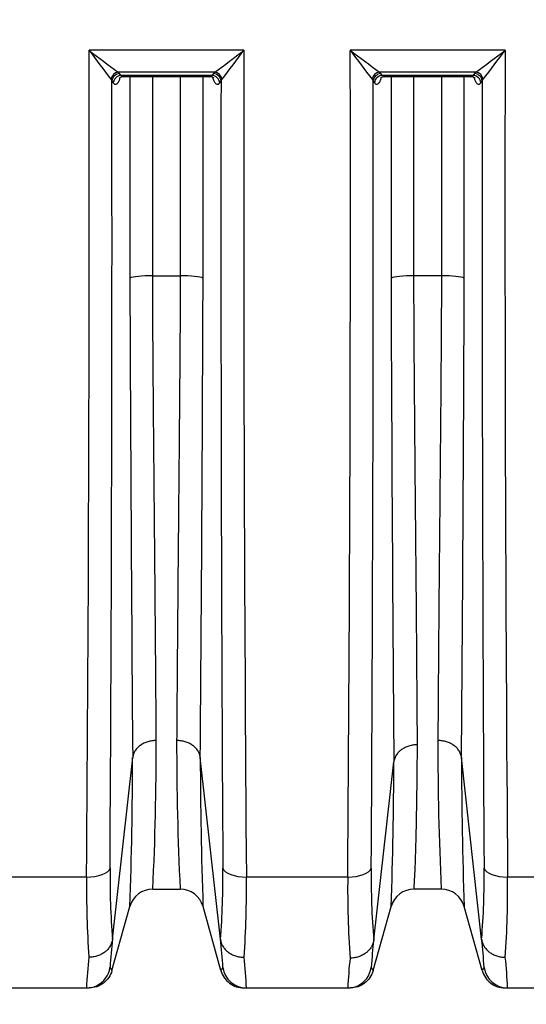
# Model space of a CAD drawing. Units: millimetres. Extents: x 0 to 420, y 0 to 297.
# Drawn here: x 118 to 131, y 213 to 238 of the extents above; entities that cross this region are included whole.
import ezdxf
from ezdxf.enums import TextEntityAlignment as Align

# ---------------------------------------------------------------- set-up
doc = ezdxf.new("R2010")
doc.units = ezdxf.units.MM
doc.layers.add('Default', color=7, linetype='Continuous')
doc.layers.add('ROTERRA_2450_VME', color=7, linetype='Continuous')
doc.styles.add('SEACAD_Arial', font='arial.ttf')
doc.dimstyles.new('ISO', dxfattribs={"dimtxt": 3.5, "dimasz": 3.5, "dimexe": 1.75, "dimexo": 0, "dimgap": 0.875, "dimtad": 1, "dimdec": 0, "dimlfac": 50, "dimrnd": 10, "dimtxsty": 'SEACAD_Arial', "dimblk1": '_SE_FILLED', "dimblk2": '_SE_FILLED', "dimsah": 1, "dimcen": 1.75, "dimadec": 0, "dimazin": 0, "dimtfac": 0.5, "dimtdec": 4, "dimtmove": 0, "dimatfit": 3, "dimfxl": 1, "dimarcsym": 0})

# ---------------------------------------------------------------- blocks, each defined once
blk = doc.blocks.new('SE4')
at = {"layer": 'ROTERRA_2450_VME', "color": 7, "linetype": 'Continuous'}
for p, q in [((123.473, 236.93), (119.6, 236.93)), ((130.006, 236.93), (126.133, 236.93)), ((122.743, 236.386), (120.33, 236.386)), ((120.363, 236.349), (120.33, 236.386)), ((120.395, 236.302), (120.363, 236.349)), ((122.71, 236.349), (122.677, 236.302)), ((122.743, 236.386), (122.71, 236.349)), ((129.275, 236.386), (126.863, 236.386)), ((126.896, 236.349), (126.863, 236.386)), ((126.928, 236.302), (126.896, 236.349)), ((129.243, 236.349), (129.21, 236.302)), ((129.275, 236.386), (129.243, 236.349)), ((120.148, 236.204), (120.172, 236.166)), ((120.172, 236.166), (120.205, 236.119)), ((122.677, 236.302), (120.395, 236.302)), ((120.455, 236.275), (122.618, 236.275)), ((122.868, 236.119), (122.901, 236.166)), ((122.901, 236.166), (122.925, 236.204)), ((126.681, 236.204), (126.705, 236.166)), ((126.705, 236.166), (126.738, 236.119)), ((129.21, 236.302), (126.928, 236.302)), ((126.988, 236.275), (129.15, 236.275)), ((129.401, 236.119), (129.434, 236.166)), ((129.434, 236.166), (129.458, 236.204)), ((121.192, 231.289), (121.881, 231.289)), ((128.414, 231.289), (127.725, 231.289)), ((120.187, 214.685), (120.691, 219.232)), ((120.691, 219.233), (120.691, 219.232)), ((120.691, 219.233), (120.691, 219.233)), ((122.382, 219.232), (122.382, 219.233)), ((122.382, 219.233), (122.382, 219.233)), ((122.886, 214.685), (122.382, 219.232)), ((126.72, 214.664), (127.223, 219.122)), ((127.224, 219.123), (127.223, 219.122)), ((127.224, 219.123), (127.224, 219.123)), ((128.915, 219.232), (128.915, 219.233)), ((128.915, 219.233), (128.915, 219.233)), ((129.418, 214.685), (128.915, 219.232)), ((119.537, 216.239), (117.003, 216.239)), ((126.069, 216.239), (123.535, 216.239)), ((132.602, 216.239), (130.068, 216.239)), ((121.195, 215.937), (121.878, 215.937)), ((121.195, 215.937), (121.195, 215.937)), ((121.878, 215.937), (121.878, 215.937)), ((128.41, 215.937), (127.728, 215.937)), ((127.728, 215.937), (127.728, 215.937)), ((128.41, 215.937), (128.41, 215.937)), ((120.173, 213.896), (120.623, 215.503)), ((122.9, 213.896), (122.45, 215.503)), ((126.706, 213.896), (127.156, 215.503)), ((129.432, 213.896), (128.982, 215.503)), ((120.187, 214.685), (120.187, 214.68)), ((122.886, 214.68), (122.886, 214.685)), ((126.72, 214.664), (126.72, 214.661)), ((129.419, 214.68), (129.418, 214.685)), ((117.005, 213.462), (119.535, 213.462)), ((123.472, 213.462), (123.537, 213.462)), ((123.537, 213.462), (126.069, 213.462)), ((130.004, 213.462), (130.07, 213.462)), ((130.07, 213.462), (132.602, 213.462))]:
    blk.add_line(p, q, dxfattribs=at)
for centre, radius, start, end in [((-1965.037, 232.864), 2084.641, 359.543052, 0.11174), ((165.756, 271.205), 57.491, 216.59727, 217.50356), ((142.52, 266.962), 37.78, 232.6501, 234.0314), ((100.553, 266.962), 37.78, 305.9686, 307.3499), ((77.317, 271.205), 57.491, 322.49644, 323.40273), ((2208.11, 232.864), 2084.641, 179.88826, 180.456948), ((-1932.13, 232.897), 2058.267, 359.536265, 0.11224), ((149.053, 266.963), 37.78, 232.6505, 234.0317), ((172.289, 271.206), 57.492, 216.59769, 217.50398), ((107.086, 266.962), 37.78, 305.9686, 307.3499), ((83.85, 271.205), 57.491, 322.49644, 323.40273), ((2214.643, 232.864), 2084.641, 179.88826, 180.456948), ((-2435.335, 232.344), 2555.509, 359.643875, 0.085688), ((2644.502, 232.264), 2521.604, 179.911342, 180.359095), ((-2464.218, 232.552), 2590.926, 359.644156, 0.079926), ((2651.035, 232.264), 2521.604, 179.911342, 180.359095), ((2984.008, 241.925), 2863.407, 180.214017, 180.454067), ((-2487.716, 240.449), 2610.184, 359.534289, 359.797627), ((2852.419, 240.856), 2725.283, 180.202381, 180.456906), ((-2481.183, 240.449), 2610.184, 359.534289, 359.797627), ((47.614, 219.51), 73.667, 357.21967, 0.11285), ((195.458, 219.51), 73.667, 179.88715, 182.78033), ((201.991, 219.51), 73.667, 179.88715, 182.78033), ((8.28, 219.402), 112.41, 358.01236, 359.91346), ((234.792, 219.402), 112.41, 180.08654, 181.98764), ((25.145, 219.217), 102.078, 357.91493, 359.94677), ((241.325, 219.402), 112.41, 180.08654, 181.98764), ((139.65, 216.24), 19.526, 179.3545, 184.5821), ((103.423, 216.24), 19.526, 355.4179, 0.6455), ((146.163, 216.236), 19.507, 179.3388, 184.6294), ((109.956, 216.24), 19.526, 355.4179, 0.6455), ((144.991, 215.967), 25.455, 179.3896, 183.9129), ((98.082, 215.967), 25.455, 356.0871, 0.6104), ((151.592, 215.965), 25.524, 179.3858, 183.9475), ((104.615, 215.967), 25.455, 356.0871, 0.6104), ((121.195, 215.343), 0.594, 90, 164.3578), ((121.195, 215.343), 0.594, 89.9995, 164.3576), ((121.878, 215.343), 0.594, 15.6422, 90), ((121.878, 215.343), 0.594, 15.6424, 90.0005), ((127.728, 215.343), 0.594, 90, 164.3578), ((127.728, 215.343), 0.594, 89.9988, 164.3573), ((128.41, 215.343), 0.594, 15.6422, 90), ((128.41, 215.343), 0.594, 15.6424, 90.0005), ((135.02, 213.004), 14.928, 173.5336, 176.2329), ((110.879, 213.256), 12.091, 3.4094, 6.7875), ((141.131, 213.012), 14.506, 173.4592, 176.1578), ((117.412, 213.256), 12.091, 3.4094, 6.7875), ((132.927, 212.807), 13.408, 173.9038, 177.1977), ((110.146, 212.806), 13.408, 2.8029, 6.0967), ((140.454, 212.702), 14.405, 174.0002, 176.9762), ((116.678, 212.806), 13.408, 2.8029, 6.0967), ((135.02, 213.004), 14.928, 176.2329, 176.2696), ((119.771, 213.7), 0.448, 25.9193, 37.8923), ((123.303, 213.7), 0.448, 142.1138, 154.0743), ((141.131, 213.012), 14.506, 176.1578, 176.1966), ((126.329, 213.717), 0.417, 25.4136, 38.0444), ((129.835, 213.7), 0.448, 142.1138, 154.0743)]:
    blk.add_arc(centre, radius, start, end, dxfattribs=at)
for centre, major_axis, ratio, start_param, end_param in [((120.33, 236.201), (-0.136, -0.144), 0.869661, 3.969266, 5.388199), ((120.363, 236.164), (-0.162, -0.114), 0.90283, 4.148835, 5.614476), ((122.71, 236.164), (-0.162, 0.114), 0.90283, 3.810302, 5.275943), ((122.743, 236.201), (-0.136, 0.144), 0.869661, 4.036579, 5.455512), ((126.863, 236.201), (0.136, 0.144), 0.869659, 0.827667, 2.246612), ((126.896, 236.164), (0.162, 0.114), 0.902706, 1.006287, 2.471723), ((129.243, 236.164), (-0.162, 0.114), 0.90283, 3.810302, 5.275943), ((129.275, 236.201), (-0.136, 0.144), 0.869661, 4.036579, 5.455512), ((120.395, 236.118), (-0.162, -0.114), 0.902784, 4.148483, 5.613708), ((122.677, 236.118), (-0.162, 0.114), 0.902784, 3.81107, 5.276295), ((126.928, 236.118), (0.162, 0.114), 0.902674, 1.006039, 2.471085), ((129.21, 236.118), (-0.162, 0.114), 0.902784, 3.81107, 5.276295), ((121.192, 231.207), (-0.594, 0), 0.138298, 4.712421, 6.005398), ((121.881, 231.207), (0.594, 0), 0.138298, 0.277788, 1.570764), ((127.725, 231.207), (-0.594, 0), 0.138298, 4.712418, 6.006155), ((128.414, 231.207), (0.594, 0), 0.138298, 0.277788, 1.570764), ((119.537, 216.499), (0.594, -0.003), 0.438955, 4.71492, 6.145936), ((123.535, 216.499), (-0.594, -0.003), 0.438955, 0.137249, 1.568265), ((126.069, 216.499), (0.594, -0.003), 0.438955, 4.714905, 6.147297), ((130.068, 216.499), (-0.594, -0.003), 0.438955, 0.137249, 1.568265), ((119.535, 214.056), (0, 0.594), 0.999979, 3.58105, 4.575833), ((123.537, 214.056), (0, 0.594), 0.999979, 1.707352, 3.141593), ((126.069, 214.056), (0, 0.594), 0.999979, 3.576461, 4.573641), ((130.07, 214.056), (0, 0.594), 0.999979, 1.707352, 3.141593), ((119.535, 214.056), (0, 0.594), 0.999979, 3.141593, 3.58105), ((126.069, 214.056), (0, 0.594), 0.999979, 3.141593, 3.576461)]:
    blk.add_ellipse(centre, major_axis=major_axis, ratio=ratio, start_param=start_param, end_param=end_param, dxfattribs=at)
for points, knots in [([(120.205, 236.119), (120.216, 236.104), (120.227, 236.092), (120.245, 236.083), (120.251, 236.08), (120.26, 236.079), (120.263, 236.079), (120.269, 236.079), (120.272, 236.079), (120.286, 236.083), (120.298, 236.09), (120.313, 236.105), (120.316, 236.108), (120.322, 236.115), (120.324, 236.119), (120.333, 236.131), (120.338, 236.141), (120.349, 236.161), (120.354, 236.172), (120.362, 236.191), (120.365, 236.197), (120.369, 236.211), (120.372, 236.218), (120.375, 236.226), (120.375, 236.227), (120.375, 236.228)], [0, 0, 0, 0, 0.125, 0.125, 0.1875, 0.1875, 0.21875, 0.21875, 0.25, 0.25, 0.375, 0.375, 0.40625, 0.40625, 0.4375, 0.4375, 0.5, 0.5, 0.5625, 0.5625, 0.59375, 0.59375, 0.625, 0.625, 0.6289032, 0.6289032, 0.6289032, 0.6289032]), ([(120.355, 236.233), (120.355, 236.233), (120.362, 236.243), (120.403, 236.273), (120.439, 236.27), (120.455, 236.27)], [0.6627859, 0.6627859, 0.6627859, 0.6627859, 0.7751887, 0.9141788, 1, 1, 1, 1]), ([(120.455, 236.275), (120.452, 236.275), (120.449, 236.275), (120.441, 236.276), (120.435, 236.278), (120.418, 236.284), (120.406, 236.292), (120.395, 236.302)], [0.7850717, 0.7850717, 0.7850717, 0.7850717, 0.8125, 0.8125, 0.875, 0.875, 1, 1, 1, 1]), ([(120.622, 236.275), (120.622, 235.708), (120.621, 235.141), (120.621, 233.459), (120.621, 232.344), (120.621, 231.229)], [0.6228392, 0.6228392, 0.6228392, 0.6228392, 0.75, 0.75, 1, 1, 1, 1]), ([(121.192, 231.289), (121.192, 232.394), (121.192, 233.498), (121.193, 235.16), (121.193, 235.717), (121.193, 236.275)], [0, 0, 0, 0, 0.25, 0.25, 0.3761508, 0.3761508, 0.3761508, 0.3761508]), ([(121.88, 236.275), (121.88, 235.717), (121.88, 235.16), (121.88, 233.498), (121.881, 232.394), (121.881, 231.289)], [0.6238474, 0.6238474, 0.6238474, 0.6238474, 0.75, 0.75, 1, 1, 1, 1]), ([(122.452, 231.229), (122.452, 232.344), (122.452, 233.459), (122.451, 235.141), (122.451, 235.708), (122.451, 236.275)], [0, 0, 0, 0, 0.25, 0.25, 0.3771591, 0.3771591, 0.3771591, 0.3771591]), ([(122.677, 236.302), (122.672, 236.297), (122.666, 236.292), (122.655, 236.285), (122.649, 236.282), (122.635, 236.277), (122.626, 236.275), (122.618, 236.275)], [0, 0, 0, 0, 0.0625, 0.0625, 0.125, 0.125, 0.217293, 0.217293, 0.217293, 0.217293]), ([(122.619, 236.27), (122.63, 236.271), (122.66, 236.275), (122.705, 236.249), (122.717, 236.235), (122.718, 236.234), (122.718, 236.234)], [0, 0, 0, 0, 0.0585547, 0.1824924, 0.290332, 0.319202, 0.319202, 0.319202, 0.319202]), ([(122.697, 236.229), (122.698, 236.228), (122.698, 236.226), (122.708, 236.196), (122.718, 236.171), (122.734, 236.141), (122.74, 236.131), (122.751, 236.115), (122.757, 236.108), (122.775, 236.09), (122.786, 236.083), (122.801, 236.079), (122.804, 236.079), (122.81, 236.079), (122.813, 236.079), (122.822, 236.08), (122.828, 236.083), (122.84, 236.089), (122.846, 236.094), (122.854, 236.102), (122.857, 236.105), (122.863, 236.112), (122.865, 236.115), (122.868, 236.119)], [0.3693248, 0.3693248, 0.3693248, 0.3693248, 0.375, 0.375, 0.5, 0.5, 0.5625, 0.5625, 0.625, 0.625, 0.75, 0.75, 0.78125, 0.78125, 0.8125, 0.8125, 0.875, 0.875, 0.9375, 0.9375, 0.96875, 0.96875, 1, 1, 1, 1]), ([(126.738, 236.119), (126.749, 236.104), (126.76, 236.092), (126.778, 236.083), (126.784, 236.08), (126.793, 236.079), (126.796, 236.079), (126.802, 236.079), (126.805, 236.079), (126.82, 236.083), (126.831, 236.09), (126.849, 236.108), (126.855, 236.115), (126.866, 236.131), (126.872, 236.141), (126.882, 236.161), (126.888, 236.172), (126.895, 236.191), (126.898, 236.197), (126.903, 236.211), (126.905, 236.218), (126.908, 236.226), (126.908, 236.227), (126.908, 236.228)], [0, 0, 0, 0, 0.125, 0.125, 0.1875, 0.1875, 0.21875, 0.21875, 0.25, 0.25, 0.375, 0.375, 0.4375, 0.4375, 0.5, 0.5, 0.5625, 0.5625, 0.59375, 0.59375, 0.625, 0.625, 0.6290171, 0.6290171, 0.6290171, 0.6290171]), ([(126.888, 236.234), (126.888, 236.233), (126.895, 236.243), (126.936, 236.273), (126.972, 236.27), (126.989, 236.27)], [0.6627655, 0.6627655, 0.6627655, 0.6627655, 0.7754131, 0.9145763, 1, 1, 1, 1]), ([(126.988, 236.275), (126.985, 236.275), (126.982, 236.275), (126.974, 236.276), (126.968, 236.278), (126.951, 236.284), (126.939, 236.292), (126.928, 236.302)], [0.7850706, 0.7850706, 0.7850706, 0.7850706, 0.8125, 0.8125, 0.875, 0.875, 1, 1, 1, 1]), ([(127.155, 236.275), (127.155, 235.708), (127.154, 235.141), (127.154, 233.459), (127.154, 232.344), (127.154, 231.229)], [0.6228409, 0.6228409, 0.6228409, 0.6228409, 0.75, 0.75, 1, 1, 1, 1]), ([(127.725, 231.289), (127.725, 232.394), (127.726, 233.498), (127.726, 235.16), (127.726, 235.717), (127.726, 236.275)], [0, 0, 0, 0, 0.25, 0.25, 0.3761508, 0.3761508, 0.3761508, 0.3761508]), ([(128.413, 236.275), (128.413, 235.717), (128.413, 235.16), (128.413, 233.498), (128.413, 232.394), (128.414, 231.289)], [0.6238474, 0.6238474, 0.6238474, 0.6238474, 0.75, 0.75, 1, 1, 1, 1]), ([(128.985, 231.229), (128.984, 232.344), (128.984, 233.459), (128.984, 235.141), (128.984, 235.708), (128.984, 236.275)], [0, 0, 0, 0, 0.25, 0.25, 0.3771591, 0.3771591, 0.3771591, 0.3771591]), ([(129.21, 236.302), (129.205, 236.297), (129.199, 236.292), (129.188, 236.285), (129.182, 236.282), (129.168, 236.277), (129.159, 236.275), (129.15, 236.275)], [0, 0, 0, 0, 0.0625, 0.0625, 0.125, 0.125, 0.217293, 0.217293, 0.217293, 0.217293]), ([(129.151, 236.27), (129.163, 236.271), (129.193, 236.275), (129.238, 236.249), (129.25, 236.235), (129.251, 236.234), (129.251, 236.234)], [0, 0, 0, 0, 0.0585547, 0.1824924, 0.290332, 0.319202, 0.319202, 0.319202, 0.319202]), ([(129.23, 236.229), (129.23, 236.228), (129.231, 236.226), (129.241, 236.196), (129.251, 236.171), (129.267, 236.141), (129.273, 236.131), (129.284, 236.115), (129.29, 236.108), (129.307, 236.09), (129.319, 236.083), (129.334, 236.079), (129.337, 236.079), (129.343, 236.079), (129.346, 236.079), (129.355, 236.08), (129.361, 236.083), (129.372, 236.089), (129.378, 236.094), (129.387, 236.102), (129.39, 236.105), (129.395, 236.112), (129.398, 236.115), (129.401, 236.119)], [0.3693248, 0.3693248, 0.3693248, 0.3693248, 0.375, 0.375, 0.5, 0.5, 0.5625, 0.5625, 0.625, 0.625, 0.75, 0.75, 0.78125, 0.78125, 0.8125, 0.8125, 0.875, 0.875, 0.9375, 0.9375, 0.96875, 0.96875, 1, 1, 1, 1]), ([(121.282, 219.655), (121.279, 220.01), (121.277, 220.385), (121.271, 221.18), (121.268, 221.595), (121.257, 222.889), (121.249, 223.817), (121.238, 225.062), (121.236, 225.315), (121.231, 225.829), (121.229, 226.089), (121.222, 226.874), (121.217, 227.406), (121.208, 228.487), (121.204, 229.036), (121.198, 229.871), (121.196, 230.152), (121.193, 230.717), (121.192, 231.002), (121.192, 231.289)], [0, 0, 0, 0, 0.125, 0.125, 0.25, 0.25, 0.5, 0.5, 0.5625, 0.5625, 0.625, 0.625, 0.75, 0.75, 0.875, 0.875, 0.9375, 0.9375, 1, 1, 1, 1]), ([(121.881, 231.289), (121.881, 231.002), (121.879, 230.717), (121.876, 230.152), (121.875, 229.871), (121.869, 229.036), (121.865, 228.487), (121.856, 227.406), (121.851, 226.874), (121.844, 226.089), (121.842, 225.829), (121.837, 225.315), (121.835, 225.062), (121.823, 223.817), (121.815, 222.889), (121.805, 221.595), (121.802, 221.18), (121.796, 220.385), (121.794, 220.01), (121.791, 219.655)], [0, 0, 0, 0, 0.0625, 0.0625, 0.125, 0.125, 0.25, 0.25, 0.375, 0.375, 0.4375, 0.4375, 0.5, 0.5, 0.75, 0.75, 0.875, 0.875, 1, 1, 1, 1]), ([(127.814, 219.549), (127.812, 219.903), (127.809, 220.279), (127.805, 220.877), (127.803, 221.081), (127.8, 221.498), (127.799, 221.711), (127.794, 222.363), (127.79, 222.814), (127.782, 223.75), (127.778, 224.235), (127.771, 224.989), (127.768, 225.244), (127.764, 225.764), (127.761, 226.027), (127.754, 226.821), (127.749, 227.359), (127.741, 228.452), (127.736, 229.008), (127.731, 229.853), (127.729, 230.137), (127.727, 230.71), (127.725, 230.998), (127.725, 231.289)], [0, 0, 0, 0, 0.125, 0.125, 0.1875, 0.1875, 0.25, 0.25, 0.375, 0.375, 0.5, 0.5, 0.5625, 0.5625, 0.625, 0.625, 0.75, 0.75, 0.875, 0.875, 0.9375, 0.9375, 1, 1, 1, 1]), ([(128.414, 231.289), (128.414, 231.002), (128.412, 230.717), (128.409, 230.152), (128.407, 229.871), (128.402, 229.036), (128.398, 228.487), (128.389, 227.406), (128.384, 226.874), (128.377, 226.089), (128.374, 225.829), (128.37, 225.315), (128.367, 225.062), (128.356, 223.817), (128.348, 222.889), (128.338, 221.595), (128.335, 221.18), (128.329, 220.385), (128.326, 220.01), (128.324, 219.655)], [0, 0, 0, 0, 0.0625, 0.0625, 0.125, 0.125, 0.25, 0.25, 0.375, 0.375, 0.4375, 0.4375, 0.5, 0.5, 0.75, 0.75, 0.875, 0.875, 1, 1, 1, 1]), ([(121.282, 219.655), (121.273, 219.655), (121.263, 219.655), (121.245, 219.654), (121.236, 219.654), (121.209, 219.652), (121.19, 219.65), (121.137, 219.642), (121.102, 219.634), (121.051, 219.619), (121.034, 219.613), (121.002, 219.6), (120.986, 219.593), (120.939, 219.57), (120.91, 219.553), (120.877, 219.529), (120.87, 219.524), (120.857, 219.514), (120.851, 219.509), (120.832, 219.493), (120.82, 219.482), (120.788, 219.448), (120.768, 219.423), (120.748, 219.391), (120.744, 219.385), (120.736, 219.371), (120.733, 219.365), (120.723, 219.345), (120.717, 219.331), (120.702, 219.29), (120.695, 219.262), (120.691, 219.233)], [0, 0, 0, 0, 0.03125, 0.03125, 0.0625, 0.0625, 0.125, 0.125, 0.25, 0.25, 0.3125, 0.3125, 0.375, 0.375, 0.5, 0.5, 0.53125, 0.53125, 0.5625, 0.5625, 0.625, 0.625, 0.75, 0.75, 0.78125, 0.78125, 0.8125, 0.8125, 0.875, 0.875, 1, 1, 1, 1]), ([(122.382, 219.233), (122.378, 219.262), (122.371, 219.29), (122.356, 219.331), (122.35, 219.345), (122.34, 219.365), (122.337, 219.371), (122.329, 219.385), (122.325, 219.391), (122.305, 219.423), (122.285, 219.448), (122.252, 219.482), (122.241, 219.493), (122.222, 219.509), (122.216, 219.514), (122.203, 219.524), (122.196, 219.529), (122.162, 219.553), (122.134, 219.57), (122.087, 219.593), (122.071, 219.6), (122.038, 219.613), (122.022, 219.619), (121.971, 219.634), (121.936, 219.642), (121.882, 219.65), (121.864, 219.652), (121.837, 219.654), (121.828, 219.654), (121.809, 219.655), (121.8, 219.655), (121.791, 219.655)], [0, 0, 0, 0, 0.125, 0.125, 0.1875, 0.1875, 0.21875, 0.21875, 0.25, 0.25, 0.375, 0.375, 0.4375, 0.4375, 0.46875, 0.46875, 0.5, 0.5, 0.625, 0.625, 0.6875, 0.6875, 0.75, 0.75, 0.875, 0.875, 0.9375, 0.9375, 0.96875, 0.96875, 1, 1, 1, 1]), ([(128.915, 219.233), (128.911, 219.262), (128.904, 219.29), (128.889, 219.331), (128.883, 219.345), (128.873, 219.365), (128.869, 219.371), (128.862, 219.385), (128.858, 219.391), (128.837, 219.423), (128.818, 219.448), (128.785, 219.482), (128.773, 219.493), (128.755, 219.509), (128.748, 219.514), (128.735, 219.524), (128.729, 219.529), (128.695, 219.553), (128.666, 219.57), (128.62, 219.593), (128.604, 219.6), (128.571, 219.613), (128.554, 219.619), (128.504, 219.634), (128.469, 219.642), (128.415, 219.65), (128.397, 219.652), (128.37, 219.654), (128.36, 219.654), (128.342, 219.655), (128.333, 219.655), (128.324, 219.655)], [0, 0, 0, 0, 0.125, 0.125, 0.1875, 0.1875, 0.21875, 0.21875, 0.25, 0.25, 0.375, 0.375, 0.4375, 0.4375, 0.46875, 0.46875, 0.5, 0.5, 0.625, 0.625, 0.6875, 0.6875, 0.75, 0.75, 0.875, 0.875, 0.9375, 0.9375, 0.96875, 0.96875, 1, 1, 1, 1]), ([(127.814, 219.549), (127.805, 219.549), (127.796, 219.548), (127.778, 219.548), (127.769, 219.547), (127.741, 219.545), (127.723, 219.543), (127.67, 219.535), (127.635, 219.527), (127.584, 219.512), (127.567, 219.506), (127.534, 219.493), (127.518, 219.486), (127.472, 219.463), (127.443, 219.446), (127.409, 219.422), (127.403, 219.417), (127.39, 219.406), (127.383, 219.401), (127.365, 219.385), (127.353, 219.374), (127.32, 219.339), (127.301, 219.315), (127.28, 219.283), (127.276, 219.276), (127.269, 219.263), (127.265, 219.256), (127.255, 219.236), (127.249, 219.222), (127.234, 219.181), (127.227, 219.152), (127.224, 219.123)], [0, 0, 0, 0, 0.03125, 0.03125, 0.0625, 0.0625, 0.125, 0.125, 0.25, 0.25, 0.3125, 0.3125, 0.375, 0.375, 0.5, 0.5, 0.53125, 0.53125, 0.5625, 0.5625, 0.625, 0.625, 0.75, 0.75, 0.78125, 0.78125, 0.8125, 0.8125, 0.875, 0.875, 1, 1, 1, 1]), ([(127.728, 215.937), (127.729, 215.94), (127.731, 215.963), (127.736, 216.045), (127.74, 216.105), (127.748, 216.263), (127.753, 216.36), (127.76, 216.535), (127.762, 216.598), (127.766, 216.699), (127.767, 216.734), (127.769, 216.807), (127.771, 216.844), (127.776, 217.037), (127.781, 217.209), (127.789, 217.586), (127.793, 217.791), (127.8, 218.236), (127.803, 218.475), (127.809, 218.986), (127.812, 219.259), (127.814, 219.549)], [0, 0, 0, 0, 0.125, 0.125, 0.25, 0.25, 0.375, 0.375, 0.4375, 0.4375, 0.46875, 0.46875, 0.5, 0.5, 0.625, 0.625, 0.75, 0.75, 0.875, 0.875, 1, 1, 1, 1]), ([(120.187, 214.68), (120.183, 214.65), (120.176, 214.62), (120.16, 214.576), (120.155, 214.561), (120.144, 214.54), (120.141, 214.533), (120.133, 214.519), (120.129, 214.512), (120.109, 214.477), (120.089, 214.452), (120.056, 214.415), (120.045, 214.403), (120.026, 214.386), (120.02, 214.381), (120.007, 214.37), (120, 214.365), (119.966, 214.339), (119.937, 214.321), (119.891, 214.297), (119.875, 214.289), (119.842, 214.276), (119.826, 214.269), (119.775, 214.253), (119.74, 214.245), (119.686, 214.236), (119.668, 214.234), (119.641, 214.232), (119.632, 214.231), (119.618, 214.231), (119.614, 214.231), (119.604, 214.23), (119.6, 214.23), (119.595, 214.23)], [0, 0, 0, 0, 0.125, 0.125, 0.1875, 0.1875, 0.21875, 0.21875, 0.25, 0.25, 0.375, 0.375, 0.4375, 0.4375, 0.46875, 0.46875, 0.5, 0.5, 0.625, 0.625, 0.6875, 0.6875, 0.75, 0.75, 0.875, 0.875, 0.9375, 0.9375, 0.96875, 0.96875, 0.984375, 0.984375, 1, 1, 1, 1]), ([(122.886, 214.68), (122.89, 214.65), (122.897, 214.62), (122.912, 214.576), (122.918, 214.561), (122.928, 214.54), (122.932, 214.533), (122.94, 214.519), (122.943, 214.512), (122.964, 214.477), (122.984, 214.452), (123.017, 214.415), (123.028, 214.403), (123.047, 214.386), (123.053, 214.381), (123.066, 214.37), (123.073, 214.365), (123.107, 214.339), (123.135, 214.321), (123.182, 214.297), (123.198, 214.289), (123.231, 214.276), (123.247, 214.269), (123.298, 214.253), (123.333, 214.245), (123.386, 214.236), (123.405, 214.234), (123.432, 214.232), (123.441, 214.231), (123.455, 214.231), (123.459, 214.231), (123.468, 214.23), (123.473, 214.23), (123.478, 214.23)], [0, 0, 0, 0, 0.125, 0.125, 0.1875, 0.1875, 0.21875, 0.21875, 0.25, 0.25, 0.375, 0.375, 0.4375, 0.4375, 0.46875, 0.46875, 0.5, 0.5, 0.625, 0.625, 0.6875, 0.6875, 0.75, 0.75, 0.875, 0.875, 0.9375, 0.9375, 0.96875, 0.96875, 0.984375, 0.984375, 1, 1, 1, 1]), ([(126.72, 214.661), (126.716, 214.63), (126.709, 214.6), (126.694, 214.556), (126.688, 214.541), (126.678, 214.52), (126.674, 214.512), (126.667, 214.498), (126.663, 214.491), (126.642, 214.457), (126.623, 214.431), (126.59, 214.394), (126.578, 214.382), (126.559, 214.365), (126.553, 214.359), (126.54, 214.348), (126.533, 214.343), (126.5, 214.317), (126.471, 214.299), (126.424, 214.275), (126.408, 214.267), (126.376, 214.253), (126.359, 214.247), (126.308, 214.231), (126.273, 214.222), (126.22, 214.214), (126.201, 214.211), (126.174, 214.209), (126.165, 214.209), (126.151, 214.208), (126.147, 214.208), (126.137, 214.208), (126.133, 214.208), (126.128, 214.208)], [0, 0, 0, 0, 0.125, 0.125, 0.1875, 0.1875, 0.21875, 0.21875, 0.25, 0.25, 0.375, 0.375, 0.4375, 0.4375, 0.46875, 0.46875, 0.5, 0.5, 0.625, 0.625, 0.6875, 0.6875, 0.75, 0.75, 0.875, 0.875, 0.9375, 0.9375, 0.96875, 0.96875, 0.984375, 0.984375, 1, 1, 1, 1]), ([(129.419, 214.68), (129.423, 214.65), (129.43, 214.62), (129.445, 214.576), (129.451, 214.561), (129.461, 214.54), (129.465, 214.533), (129.472, 214.519), (129.476, 214.512), (129.497, 214.477), (129.516, 214.452), (129.549, 214.415), (129.561, 214.403), (129.579, 214.386), (129.586, 214.381), (129.599, 214.37), (129.605, 214.365), (129.639, 214.339), (129.668, 214.321), (129.714, 214.297), (129.73, 214.289), (129.763, 214.276), (129.78, 214.269), (129.831, 214.253), (129.865, 214.245), (129.919, 214.236), (129.937, 214.234), (129.965, 214.232), (129.974, 214.231), (129.987, 214.231), (129.992, 214.231), (130.001, 214.23), (130.006, 214.23), (130.01, 214.23)], [0, 0, 0, 0, 0.125, 0.125, 0.1875, 0.1875, 0.21875, 0.21875, 0.25, 0.25, 0.375, 0.375, 0.4375, 0.4375, 0.46875, 0.46875, 0.5, 0.5, 0.625, 0.625, 0.6875, 0.6875, 0.75, 0.75, 0.875, 0.875, 0.9375, 0.9375, 0.96875, 0.96875, 0.984375, 0.984375, 1, 1, 1, 1]), ([(120.173, 213.896), (120.156, 213.834), (120.128, 213.775), (120.056, 213.669), (120.011, 213.622), (119.909, 213.544), (119.852, 213.514), (119.73, 213.473), (119.666, 213.462), (119.601, 213.462)], [0, 0, 0, 0, 0.25, 0.25, 0.5, 0.5, 0.75, 0.75, 1, 1, 1, 1]), ([(122.9, 213.896), (122.917, 213.834), (122.944, 213.775), (123.017, 213.669), (123.062, 213.622), (123.164, 213.544), (123.221, 213.514), (123.343, 213.473), (123.407, 213.462), (123.472, 213.462)], [0, 0, 0, 0, 0.25, 0.25, 0.5, 0.5, 0.75, 0.75, 1, 1, 1, 1]), ([(126.706, 213.896), (126.689, 213.834), (126.661, 213.775), (126.589, 213.669), (126.544, 213.622), (126.442, 213.544), (126.384, 213.514), (126.262, 213.473), (126.198, 213.462), (126.134, 213.462)], [0, 0, 0, 0, 0.25, 0.25, 0.5, 0.5, 0.75, 0.75, 1, 1, 1, 1]), ([(129.432, 213.896), (129.45, 213.834), (129.477, 213.775), (129.549, 213.669), (129.594, 213.622), (129.697, 213.544), (129.754, 213.514), (129.876, 213.473), (129.94, 213.462), (130.004, 213.462)], [0, 0, 0, 0, 0.25, 0.25, 0.5, 0.5, 0.75, 0.75, 1, 1, 1, 1])]:
    blk.add_open_spline(points, degree=3, knots=knots, dxfattribs=at)
blk = doc.blocks.new('DMBLK273')
at = {"layer": 'Default', "linetype": 'Continuous'}
for points in [[(42.719, 198.342), (42.719, 199.509), (39.219, 198.925)], [(233.031, 198.342), (236.531, 198.925), (233.031, 199.509)]]:
    blk.add_hatch(color=7, dxfattribs=at).paths.add_polyline_path(points)
at = {"layer": 'Default', "color": 7, "linetype": 'Continuous'}
for p, q in [((39.219, 237.696), (39.219, 197.175)), ((236.531, 237.696), (236.531, 197.175)), ((39.219, 198.925), (236.531, 198.925))]:
    blk.add_line(p, q, dxfattribs=at)
at = {"layer": 'Default', "color": 7, "linetype": 'Continuous', "style": 'SEACAD_Arial'}
blk.add_text('9870', height=3.5, dxfattribs=at).set_placement((132.397, 203.3), align=Align.TOP_LEFT)
blk = doc.blocks.new('_SE_FILLED')
at = {"color": 0}
blk.add_line((0, 0), (-1, 0), dxfattribs=at)
blk.add_solid([(0, 0), (-1, -0.1665), (-1, 0.1665), (0, 0)], dxfattribs=at)

msp = doc.modelspace()

# ---------------------------------------------------------------- block references
at = {"layer": 'Default'}
msp.add_blockref('SE4', (0, 0), dxfattribs=at)

# ---------------------------------------------------------------- dimensions: what is measured, and where the dimension line sits
at = {"layer": 'Default', "color": 7, "linetype": 'Continuous'}
dim = msp.add_linear_dim(base=(39.21889, 198.92548), p1=(39.21889, 237.69613), p2=(236.53077, 237.69613), angle=0, text='\\A1;<>', dimstyle='ISO', dxfattribs=at)
dim.commit()
dim.dimension.update_dxf_attribs({"geometry": 'DMBLK273', "text_midpoint": (137.87483, 198.92548), "dimtype": 161})

doc.saveas('drawing.dxf')
